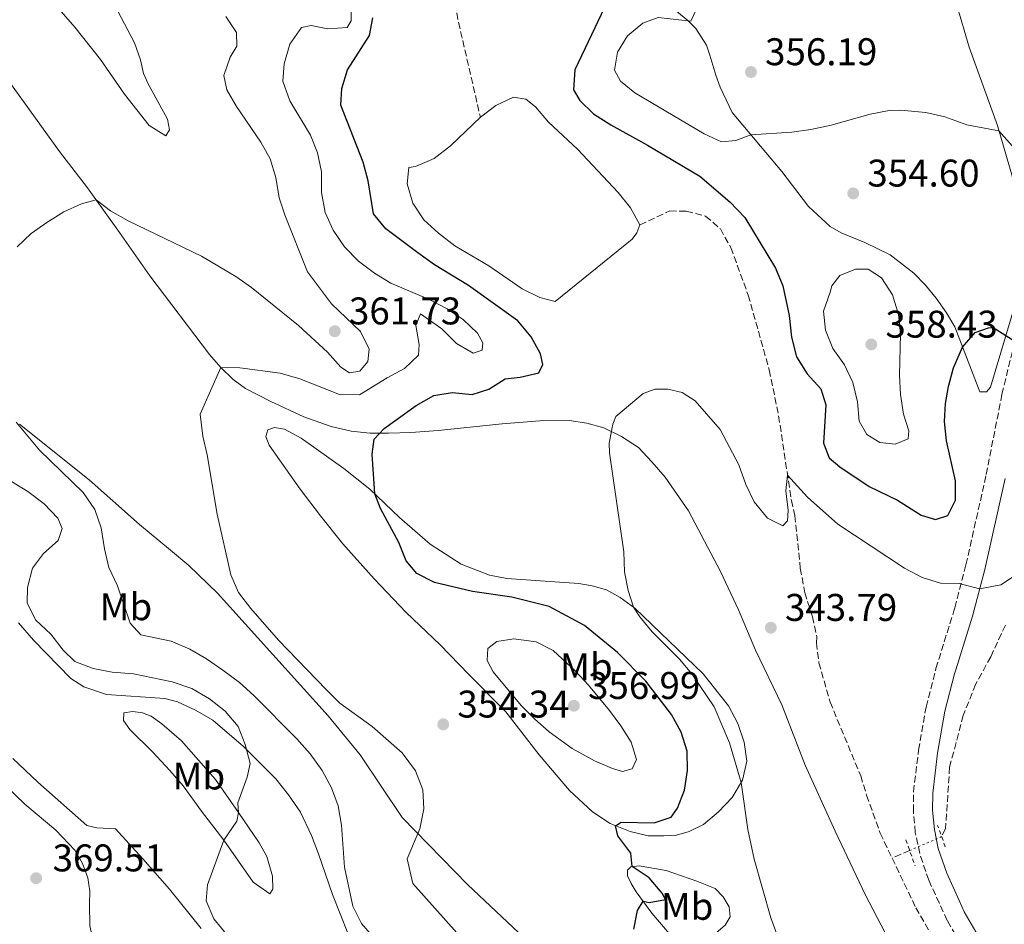
# Model space of a CAD drawing. Units: metres. Extents: x 594336 to 597814, y 4689744 to 4692104.
# Drawn here: x 596198 to 596454, y 4691616 to 4691851 of the extents above; entities that cross this region are included whole.
import ezdxf
from ezdxf.enums import TextEntityAlignment as Align

# ---------------------------------------------------------------- set-up
doc = ezdxf.new("R2010")
doc.units = ezdxf.units.M
doc.header["$MEASUREMENT"] = 0
for name, pattern in [('DGN Style 2', [1.7399219301090239, 1.043953158065414, -0.6959687720436097]), ('DGN Style 3', [2.435890702152634, 1.739921930109024, -0.6959687720436097]), ('DGN Style 5', [1.217945351076317, 0.5219765790327072, -0.6959687720436097])]:
    doc.linetypes.add(name, pattern=pattern)
for name, color, linetype, lineweight in [('Balsa-alberca', 142, 'Continuous', 0), ('Barranco lineal', 142, 'DGN Style 3', 13), ('Barranco lineal no visto', 142, 'DGN Style 5', 0), ('Camino', 7, 'DGN Style 3', 0), ('Cota de punto acotado terreno', 7, 'Continuous', 0), ('Curva de nivel directora', 30, 'Continuous', 30), ('Curva de nivel intermedia', 30, 'Continuous', 0), ('Etiqueta de uso rústico', 92, 'Continuous', 0), ('Línea de cambio de uso (parcela vista)', 92, 'Continuous', 0), ('Margen derecho', 7, 'Continuous', 0), ('Pontón-alcantarilla (pasos de agua)', 1, 'DGN Style 2', 0), ('Punto acotado terreno (símbolo)', 7, 'Continuous', 0)]:
    doc.layers.add(name, color=color, linetype=linetype, lineweight=lineweight)
doc.styles.add('Style-Arial', font='arial.ttf')

# ---------------------------------------------------------------- blocks, each defined once
blk = doc.blocks.new('5PATER')
at = {"layer": 'Barranco lineal', "linetype": 'Continuous', "lineweight": 0}
h = blk.add_hatch(color=51, dxfattribs=at)
edge = h.paths.add_edge_path()
edge.add_ellipse((0, 0), major_axis=(-0.1095731443231308, -0.1110710700762829), ratio=0.9994222409660317, start_angle=0, end_angle=360)

msp = doc.modelspace()

# ---------------------------------------------------------------- linework, layer by layer
at = {"layer": 'Balsa-alberca', "color": 142, "linetype": 'Continuous', "lineweight": 0, "elevation": 346.2599999999946, "flags": 128}
msp.add_lwpolyline([(596359.3200000003, 4691797.640000001), (596358.5099999999, 4691795.560000001), (596357.2699999996, 4691793.949999999), (596337.3099999996, 4691777.75), (596333.3300000001, 4691778.76), (596328.6900000004, 4691781.07), (596320.0499999998, 4691786.980000001), (596311.2100000001, 4691792.24), (596306.9900000002, 4691795.460000001), (596303.2100000001, 4691798.980000001), (596300.29, 4691803.289999999), (596298.8300000001, 4691808.25), (596299.3200000003, 4691812.57), (596301.0499999998, 4691812.76), (596305.8799999999, 4691814.9), (596310.0999999996, 4691818.130000001), (596317.8700000001, 4691825.57), (596321.9199999999, 4691828.66), (596326.4900000002, 4691830.76), (596329.6399999997, 4691830.310000001), (596332.2100000001, 4691828.25), (596335.5999999996, 4691824.289999999), (596343.0800000001, 4691817.289999999), (596353.6900000004, 4691806.08), (596356.8700000001, 4691802.029999999), (596359.3200000003, 4691797.640000001)], close=True, dxfattribs=at)
at = {"layer": 'Balsa-alberca', "color": 142, "linetype": 'Continuous', "lineweight": 0, "elevation": 346.2599999999948, "flags": 128}
msp.add_lwpolyline([(596317.8700000001, 4691825.57), (596321.9199999999, 4691828.66), (596326.4900000002, 4691830.76), (596329.6399999997, 4691830.310000001), (596332.2100000001, 4691828.25), (596335.5999999996, 4691824.289999999), (596343.0800000001, 4691817.289999999), (596353.6900000004, 4691806.08), (596356.8700000001, 4691802.029999999), (596359.3200000003, 4691797.640000001)], dxfattribs=at)
at = {"layer": 'Balsa-alberca', "color": 142, "linetype": 'Continuous', "lineweight": 0}
msp.add_polyline3d([(596359.3200000003, 4691797.640000001, 346.2599999999948), (596358.5099999999, 4691795.560000001, 346.2599999999948), (596357.2699999996, 4691793.949999999, 346.2599999999948), (596337.3099999996, 4691777.75, 346.9100000000035), (596333.3300000001, 4691778.76, 346.8699999999953), (596328.6900000004, 4691781.07, 346.8699999999953), (596320.0499999998, 4691786.980000001, 346.8699999999953), (596311.2100000001, 4691792.24, 346.820000000007), (596306.9900000002, 4691795.460000001, 346.6900000000023), (596303.2100000001, 4691798.980000001, 346.5200000000041), (596300.29, 4691803.289999999, 346.4799999999959), (596298.8300000001, 4691808.25, 346.3899999999995), (596299.3200000003, 4691812.57, 346.3099999999977), (596301.0499999998, 4691812.76, 346.3099999999977), (596305.8799999999, 4691814.9, 346.2599999999948), (596310.0999999996, 4691818.130000001, 346.2599999999948), (596317.8700000001, 4691825.57, 346.2599999999948)], dxfattribs=at)
at = {"layer": 'Barranco lineal', "color": 142, "linetype": 'DGN Style 3', "lineweight": 13, "extrusion": (-0.0166530474774982, -0.00726278282322887, 0.9998349503769984), "elevation": -43664.26073819869, "flags": 128}
msp.add_lwpolyline([(-4062018.879824831, 2421830.977262324), (-4062018.87982483, 2421826.0234658)], dxfattribs=at)
at = {"layer": 'Barranco lineal', "color": 142, "linetype": 'DGN Style 3', "lineweight": 13}
for points in [[(596308.1200000001, 4691871.800000001, 346.3099999999977), (596312.1900000004, 4691850.210000001, 346.0899999999965), (596317.8700000001, 4691825.57, 346.2599999999948)], [(596359.3200000003, 4691797.640000001, 346.2599999999948), (596367.0800000001, 4691801.27, 346.3099999999977), (596371.3600000005, 4691801.17, 346.2599999999948), (596376.3799999999, 4691799.9, 346.3099999999977), (596380.2000000002, 4691796.600000001, 346.3099999999977), (596382.9100000003, 4691791.730000001, 346.3099999999977), (596387.4400000004, 4691779.4, 346.3899999999995), (596392.9199999999, 4691759.980000001, 346.0899999999965), (596395.3300000001, 4691748.07, 345.4799999999959), (596398.6600000003, 4691726.130000001, 344.7899999999936), (596399.5099999999, 4691722.199999999, 344.3999999999942), (596400.9699999997, 4691708.51, 343.8800000000047), (596402.1399999997, 4691702.16, 343.8800000000047), (596404.1200000001, 4691695.91, 343.5800000000018), (596405.2699999996, 4691690.730000001, 343.5800000000018), (596405.1500000004, 4691689.17, 343.6300000000047), (596405.79, 4691683.99, 343.5), (596408.7100000001, 4691673.76, 343.3699999999953), (596416.6500000004, 4691654.619999999, 343.0599999999977), (596418.1900000004, 4691649.57, 342.7599999999948), (596421.7100000001, 4691639.74, 342.6699999999983), (596424.8200000003, 4691633.25, 342.3999999999942)], [(596454.2300000006, 4691693.75, 344.3800000000047), (596450.4400000004, 4691685.539999999, 343.8600000000006), (596446.5099999999, 4691678.369999999, 343.7899999999936), (596443.2800000003, 4691670.300000001, 342.9600000000065), (596439.7599999999, 4691656.91, 342.3300000000018), (596438.6900000004, 4691640.91, 342.6100000000006), (596437.6699999999, 4691638.850000001, 342.6699999999983)], [(596424.8200000003, 4691633.25, 342.3999999999942), (596430.9900000002, 4691620.390000001, 341.8500000000058), (596438.9000000004, 4691606.65, 341.6399999999995)]]:
    msp.add_polyline3d(points, dxfattribs=at)
at = {"layer": 'Barranco lineal no visto', "color": 142, "linetype": 'DGN Style 5', "lineweight": 0, "extrusion": (-0.01820224016255625, -0.00792925503951232, 0.9998028832562863), "elevation": -47715.10025226432, "flags": 128}
msp.add_lwpolyline([(-4063043.62537503, 2420043.982648731), (-4063043.625375031, 2420034.91661873)], dxfattribs=at)
at = {"layer": 'Camino', "color": 7, "linetype": 'DGN Style 3', "lineweight": 0}
msp.add_polyline3d([(596442.4699999989, 4691611.25, 342.070000000007), (596439.1000000003, 4691617.07, 342.1699999999984), (596434.3399999995, 4691627.510000003, 342.3699999999954), (596431.979999999, 4691634.450000001, 342.5800000000019), (596430.8399999992, 4691639.920000004, 342.7500000000001), (596430.3299999973, 4691645.480000001, 342.8099999999977), (596430.3699999999, 4691650.470000001, 342.8899999999995), (596431.6900000008, 4691661.270000001, 343.1699999999984), (596433.6299999988, 4691672.480000001, 343.2400000000054), (596436.1999999991, 4691682.469999999, 343.6999999999972), (596440.8500000006, 4691697.410000001, 344.4900000000052), (596441.0699999996, 4691698.25, 344.550000000003), (596443.9999999999, 4691709.399999999, 345.3600000000007), (596449.2600000015, 4691732.840000002, 347.2200000000012), (596453.3500000018, 4691753.690000001, 348.8099999999977), (596456.2399999975, 4691765.620000003, 349.8800000000047)], dxfattribs=at)
at = {"layer": 'Curva de nivel directora', "color": 30, "linetype": 'Continuous', "lineweight": 30, "elevation": 350, "flags": 128}
for points in [[(596353.5299999987, 4691861.430000002), (596342.4299999988, 4691837.880000002), (596342.0199999998, 4691832.66), (596343.6600000004, 4691829.939999999), (596347.2500000001, 4691826.450000001), (596351.7299999994, 4691823.580000001), (596361.2899999992, 4691818.29), (596374.8300000001, 4691810.25), (596382.6299999985, 4691803.630000002), (596386.5800000003, 4691799.53), (596394.5099999985, 4691786.410000003), (596396.3999999994, 4691781.78), (596398.029999999, 4691774.100000001), (596398.6999999996, 4691768.52), (596399.9800000002, 4691763.410000003), (596402.7699999998, 4691759), (596406.2900000003, 4691755.119999999), (596407.5899999988, 4691750.939999999), (596406.9999999988, 4691740.980000001), (596408.4699999995, 4691737.15), (596411.25, 4691734.810000001), (596418.8200000006, 4691729.740000002), (596426.2100000001, 4691726.189999999), (596432.3500000001, 4691722.250000001), (596436.0599999983, 4691721.130000001), (596439.2999999993, 4691722.160000003), (596441.2799999998, 4691726.150000001), (596441.2699999985, 4691731.16), (596438.9399999996, 4691741.619999999), (596438.4299999998, 4691746.600000001), (596438.6800000002, 4691751.270000001), (596439.4400000002, 4691755.7), (596440.7900000003, 4691760.49), (596443.1300000004, 4691765.890000001), (596446.4199999984, 4691769.660000001), (596449.8799999985, 4691770.880000002), (596451.0899999999, 4691770.960000002), (596456.7000000002, 4691767.460000002)], [(596320.0799999993, 4691754.949999999), (596324.2799999992, 4691757.680000001), (596328.1799999995, 4691758.11), (596333.0499999999, 4691759.230000002), (596334.0800000004, 4691761.4), (596333.4399999989, 4691764.189999999), (596331.0699999996, 4691768.590000001), (596327.5999999985, 4691772.720000002), (596314.7999999997, 4691781.87), (596305.9699999986, 4691787.270000001), (596301.5799999987, 4691790.350000001), (596293.2699999983, 4691796.58), (596290.13, 4691800.510000002), (596288.6900000006, 4691809.080000001), (596287.3799999985, 4691813.9), (596281.6599999988, 4691828.740000002), (596281.8699999988, 4691833.070000002), (596283.3300000007, 4691837.859999999), (596289.0899999985, 4691846.800000002), (596289.9600000002, 4691851.410000001)], [(596357.7499999988, 4691614.83), (596358.6699999997, 4691619.660000001), (596360.109999999, 4691622.119999999), (596361.7400000008, 4691621.720000002), (596365.9200000005, 4691622.500000002), (596365.0800000001, 4691624.189999999), (596361.7000000007, 4691628.180000002), (596357.3099999984, 4691631.08), (596356.9399999996, 4691634.570000002), (596353.5399999999, 4691639.050000001), (596352.9800000011, 4691641.670000001), (596354.4599999986, 4691642.58), (596362.9999999992, 4691642.390000001), (596367.3800000001, 4691643.87), (596369.0999999989, 4691646.230000001), (596370.8499999992, 4691650.910000001), (596371.7000000008, 4691656.029999999), (596371.5699999989, 4691661.029999999), (596369.9799999996, 4691666), (596367.55, 4691670.560000001), (596360.8400000001, 4691679.199999999), (596353.5099999986, 4691686.62), (596344.9099999999, 4691693.630000002), (596335.7500000001, 4691698.550000002), (596326.0299999993, 4691701.03), (596315.819999999, 4691702.449999999), (596305.9699999986, 4691704.83), (596301.3799999997, 4691707.109999999), (596298.6100000005, 4691710.460000004), (596296.6799999991, 4691715.180000002), (596291.9499999996, 4691723.99), (596290.4699999997, 4691727.800000001), (596289.7900000003, 4691738.160000001), (596290.3200000002, 4691742.039999999), (596292.8599999992, 4691744.75), (596301.1499999994, 4691750.79), (596305.7699999996, 4691753.369999999), (596310.5399999995, 4691754.090000001), (596315.7599999986, 4691753.640000002), (596320.0799999993, 4691754.949999999)]]:
    msp.add_lwpolyline(points, dxfattribs=at)
at = {"layer": 'Curva de nivel intermedia', "color": 30, "linetype": 'Continuous', "lineweight": 0, "flags": 128}
for points, elevation in [([(596186.3700000007, 4691883.470000001), (596181.3799999995, 4691883.249999999), (596179.7099999998, 4691881.460000001), (596179.8000000014, 4691879), (596181.65, 4691876.250000001), (596202.3600000012, 4691860.640000001), (596212.5500000013, 4691848.949999998), (596219.1800000009, 4691840.590000001), (596225.3900000004, 4691831.560000001), (596231.860000001, 4691823.449999999), (596236.1900000006, 4691820.789999999), (596237.1000000003, 4691822.269999999), (596236.6300000009, 4691825.099999999), (596231.5599999994, 4691834.23), (596230.3700000002, 4691836.949999999), (596229.5499999999, 4691840.439999999), (596228.0000000009, 4691844.929999999), (596223.7300000017, 4691853.13), (596217.9000000001, 4691862.259999998), (596214.7999999999, 4691866.63), (596211.1900000002, 4691870.100000001), (596199.0800000001, 4691880.189999999), (596186.3700000007, 4691883.470000001)], 365.0000000000001), ([(596374.7699999998, 4691855.249999999), (596372.5000000009, 4691850.529999998), (596364.070000002, 4691851.449999999), (596360.0399999998, 4691850.01), (596356.1200000015, 4691846.699999999), (596353.4500000004, 4691842.470000001), (596352.7100000007, 4691837.759999999), (596354.2500000007, 4691834.96), (596357.97, 4691831.909999999), (596375.9800000011, 4691821.300000001), (596380.5300000019, 4691819.230000001), (596384.2500000013, 4691819.52), (596388.1200000005, 4691821.02), (596398.770000001, 4691821.67), (596403.7100000008, 4691822.409999999), (596409.0199999993, 4691823.5), (596419.1, 4691826.390000001), (596424.0100000007, 4691827.329999999), (596426.9800000013, 4691827.45), (596433.5900000007, 4691826.8), (596438.4700000001, 4691825.720000001), (596444.1900000023, 4691823.580000001), (596452.5700000018, 4691822.029999999), (596455.9800000006, 4691818.179999998)], 355.0000000000001), ([(596314.6200000009, 4691610.680000001), (596300.3100000012, 4691626.640000002), (596298.8099999992, 4691633.060000001), (596302.1500000008, 4691640.899999999), (596303.2000000014, 4691646.020000001), (596302.9199999997, 4691651.009999999), (596300.9800000018, 4691655.939999999), (596297.570000001, 4691660.609999999), (596289.75, 4691667.439999999), (596281.3900000005, 4691673.509999999), (596277.7899999997, 4691677.060000001), (596265.4700000016, 4691689.859999998), (596258.2600000009, 4691698.029999998), (596255.0600000002, 4691702.189999998), (596253.0799999997, 4691706.789999999), (596249.5000000012, 4691722.52), (596246.9199999995, 4691737.96), (596245.7599999994, 4691742.83), (596245.0599999998, 4691748.460000001), (596250.4199999998, 4691760.619999998), (596255.410000001, 4691760.54), (596265.8400000003, 4691759.119999998), (596270.9700000001, 4691757.679999999), (596281.2400000007, 4691753.619999999), (596286.4599999998, 4691753.51), (596293.6300000004, 4691757.949999999), (596298.140000001, 4691760.359999998), (596301.780000002, 4691763.79), (596301.980000001, 4691766.57), (596301.0800000002, 4691771.55), (596302.3099999996, 4691774.560000001), (596307.8300000004, 4691770.630000002), (596311.6600000015, 4691766.87), (596315.990000001, 4691764.38), (596318.3100000012, 4691765.15), (596318.5400000014, 4691766.99), (596317.1399999999, 4691769.569999999), (596313.4600000009, 4691772.960000001), (596309.2000000007, 4691775.84), (596304.4100000006, 4691778.390000001), (596294.6500000019, 4691782.539999999), (596290.3400000001, 4691785.07), (596286.1700000016, 4691788.249999999), (596282.5300000004, 4691791.899999999), (596279.6000000001, 4691796.279999998), (596277.5500000004, 4691800.84), (596276.6000000006, 4691806.07), (596276.6299999995, 4691811.399999999), (596275.5700000002, 4691816.31), (596273.7100000004, 4691820.95), (596268.3600000016, 4691829.819999999), (596266.5600000002, 4691834.96), (596266.8799999997, 4691839.459999999), (596268.4100000008, 4691844.550000001), (596271.3900000004, 4691848.890000001), (596273.8800000002, 4691849.390000001), (596278.2400000012, 4691848.55), (596283.2800000014, 4691848.859999998), (596284.2800000006, 4691850.630000001), (596284.3200000008, 4691854.33)], 355.0000000000001), ([(596197.5399999999, 4691791.939999999), (596201.1500000019, 4691795.399999999), (596205.2800000003, 4691798.29), (596209.6700000003, 4691801.059999999), (596214.2400000012, 4691803.079999999), (596218.0700000002, 4691804.11), (596221.8099999995, 4691801.31), (596226.3600000005, 4691798.71), (596245.3900000006, 4691789.55), (596254.3100000012, 4691784.199999999), (596258.4199999995, 4691781.350000001), (596270.6500000004, 4691771.53), (596278.1300000015, 4691764.560000001), (596281.6400000008, 4691760.740000002), (596283.9000000006, 4691759.199999998), (596286.5600000004, 4691759.63), (596288.6200000013, 4691762.17), (596288.9800000011, 4691765.350000001), (596286.7400000015, 4691769.970000001), (596279.1599999998, 4691777.109999999), (596272.9300000003, 4691785.46), (596267.1600000013, 4691799.960000002), (596265.5699999998, 4691804.699999998), (596264.7200000006, 4691809.949999998), (596263.29, 4691814.74), (596260.8100000012, 4691819.15), (596254.5300000003, 4691828.349999999), (596251.9800000022, 4691832.650000001), (596251.2500000013, 4691836.390000001), (596252.8600000006, 4691841.130000002), (596254.5700000006, 4691844.01), (596254.4800000011, 4691847.54), (596251.7600000009, 4691851.739999999)], 359.9999999999999), ([(596415.3000000002, 4691786.159999999), (596411.2300000021, 4691784.51), (596409.14, 4691781.83), (596408.730000001, 4691780.17), (596407.03, 4691775.279999998), (596407.5199999996, 4691770.31), (596409.3900000004, 4691765.550000001), (596412.41, 4691761.279999999), (596414.6200000007, 4691756.689999999), (596415.8600000012, 4691751.689999999), (596416.2400000012, 4691746.67), (596418.2599999995, 4691743.26), (596421.6300000002, 4691741.17), (596425.610000001, 4691740.680000001), (596428.9900000007, 4691742.079999999), (596429.1800000007, 4691744.199999998), (596427.7400000012, 4691748.539999999), (596426.9800000013, 4691753.619999999), (596426.7000000018, 4691758.609999998), (596426.9500000001, 4691769.390000001), (596426.4900000017, 4691774.369999998), (596424.8900000014, 4691779.439999999), (596422.0900000007, 4691783.849999998), (596418.6200000016, 4691786.109999998), (596415.3000000002, 4691786.159999999)], 355.0000000000001), ([(596352.2400000013, 4691745.890000001), (596353.0300000003, 4691747.939999999), (596360.1500000015, 4691753.899999999), (596363.2500000017, 4691755.019999999), (596366.5399999997, 4691754.970000001), (596370.2800000014, 4691754.100000001), (596373.650000002, 4691751.970000001), (596380.1600000008, 4691744.509999999), (596385.0200000001, 4691735.32), (596386.8500000008, 4691730.269999999), (596388.9500000018, 4691725.74), (596392.4299999998, 4691721.520000001), (596396.4199999997, 4691719.509999999), (596397.6600000003, 4691720.829999999), (596397.7800000008, 4691723.529999999), (596397.250000001, 4691728.57), (596397.6600000003, 4691732.689999999), (596402.8200000012, 4691726.929999999), (596410.7400000005, 4691719.980000001), (596428.0000000005, 4691708.569999999), (596432.5800000003, 4691706.109999998), (596437.3700000005, 4691704.67), (596442.2699999999, 4691704.510000001), (596447.5200000004, 4691703.149999999), (596453.0500000002, 4691704.199999999), (596458.3499999997, 4691707.619999999)], 345.0000000000001), ([(596290.3600000002, 4691612.41), (596286.9500000017, 4691616.310000001), (596284.7800000012, 4691620.82), (596282.5800000018, 4691630.899999999), (596281.8200000018, 4691641.829999999), (596280.9700000002, 4691646.859999998), (596279.1599999998, 4691651.519999999), (596276.7900000005, 4691655.970000002), (596273.6800000013, 4691660.34), (596270.2000000011, 4691664.230000001), (596258.9900000017, 4691675.509999999), (596255.2800000013, 4691678.859999999), (596251.0000000009, 4691682.02), (596246.7100000016, 4691684.999999999), (596242.3600000021, 4691687.46), (596237.5099999994, 4691689.609999998), (596229.6799999997, 4691691.220000001), (596226.9000000012, 4691694.249999999), (596223.5900000009, 4691703.980000001), (596221.3800000004, 4691708.71), (596220.2100000014, 4691713.569999999), (596219.3399999996, 4691719.01), (596217.7599999993, 4691723.76), (596214.6900000004, 4691728.13), (596203.3700000015, 4691739.180000001), (596197.2600000005, 4691746.390000001)], 359.9999999999999), ([(596398.7199999996, 4691603.119999998), (596393.2800000014, 4691617.720000001), (596388.9500000018, 4691632.949999999), (596387.3800000006, 4691640.720000001), (596385.5900000001, 4691652.9), (596382.5500000003, 4691663.189999999), (596378.5600000005, 4691672.569999999), (596372.7900000014, 4691681.140000001), (596369.5700000006, 4691684.949999998), (596362.4699999995, 4691692.020000001), (596359.2500000009, 4691695.859999998), (596357.6200000013, 4691698.42), (596356.2800000003, 4691702.7), (596355.2600000009, 4691707.590000001), (596355.1400000004, 4691712.749999999), (596351.3700000017, 4691738.460000001), (596351.3099999991, 4691740.98), (596352.2400000013, 4691745.890000001)], 345.0000000000001), ([(596254.5900000007, 4691642.819999999), (596255.030000001, 4691645.109999998), (596254.8400000011, 4691647.63), (596257.2500000005, 4691654.25), (596258.0300000006, 4691657.849999999), (596256.7499999999, 4691662.719999999), (596254.9900000007, 4691667.390000001), (596251.5700000009, 4691671.419999998), (596247.4800000006, 4691674.579999999), (596242.9600000011, 4691677.259999999), (596237.8400000002, 4691679.019999998), (596227.7300000006, 4691681.099999999), (596222.2300000021, 4691681.52), (596217.3300000002, 4691682.489999999), (596212.490000001, 4691684.269999999), (596209.5400000006, 4691687.220000002), (596206.2600000015, 4691691.42), (596202.3700000001, 4691694.990000002), (596200.1399999994, 4691699.470000001), (596200.24, 4691703.520000001), (596201.5300000019, 4691708.539999999), (596204.3700000006, 4691712.359999998), (596208.1900000006, 4691715.670000001), (596209.240000001, 4691718.82), (596208.0900000001, 4691721.509999999), (596204.6000000008, 4691725.26), (596200.3300000017, 4691728.449999999), (596196.0500000012, 4691731.02)], 365.0000000000001), ([(596326.55, 4691690.189999999), (596322.1, 4691689.499999999), (596319.810000001, 4691687.670000001), (596319.6600000013, 4691684.539999999), (596321.1600000011, 4691681.58), (596328.4700000001, 4691672.890000001), (596331.9700000006, 4691669.310000001), (596335.7700000004, 4691666.060000001), (596341.7300000014, 4691661.760000001), (596347.5200000005, 4691658.49), (596352.1800000009, 4691656.53), (596354.7900000016, 4691655.73), (596357.2600000014, 4691656.409999999), (596358.4000000014, 4691658.890000001), (596357.0500000013, 4691663.329999999), (596354.32, 4691667.640000001), (596351.420000001, 4691671.609999998), (596345.9800000006, 4691678.140000001), (596342.6100000021, 4691681.77), (596336.7900000017, 4691687.119999998), (596332.3300000003, 4691689.4), (596326.55, 4691690.189999999)], 355.0000000000001), ([(596251.8000000011, 4691613.65), (596248.6300000016, 4691617.539999999), (596246.6800000004, 4691622.15), (596246.9500000008, 4691626.310000001), (596251.2300000011, 4691637.96), (596254.5900000007, 4691642.819999999)], 365.0000000000001)]:
    msp.add_lwpolyline(points, dxfattribs=dict(at, elevation=elevation))
at = {"layer": 'Línea de cambio de uso (parcela vista)', "color": 92, "linetype": 'Continuous', "lineweight": 0}
for points in [[(596368.9199999999, 4691853.060000001, 354.2200000000012), (596371.7400000002, 4691850.689999999, 354.8999999999942), (596373.79, 4691848.600000001, 355.6100000000006), (596376.6200000001, 4691844.289999999, 355.7799999999988), (596377.4699999997, 4691841.699999999, 356.179999999993), (596379.0499999998, 4691836.49, 356.179999999993), (596380.1799999997, 4691833.350000001, 355.9799999999959), (596383.2999999998, 4691826.77, 355.5099999999948), (596396.1500000004, 4691811.460000001, 354.1600000000035), (596403.0899999999, 4691802.369999999, 353.820000000007), (596408.6900000004, 4691797.25, 353.820000000007), (596411.5999999996, 4691795.58, 353.6199999999953), (596417.7000000002, 4691793.09, 353.4100000000035), (596424.3300000001, 4691789.850000001, 352.6000000000058), (596430.4400000004, 4691785.109999999, 351.8600000000006), (596433.5, 4691782.02, 351.5899999999965), (596436.2599999999, 4691778.609999999, 351.4499999999971), (596438.9800000006, 4691774.82, 350.7100000000065), (596441.1100000005, 4691771.140000001, 350.4400000000023), (596447.6100000005, 4691754.300000001, 349.0200000000041), (596449.3399999999, 4691754.32, 349.0899999999965), (596450.4100000003, 4691755.5, 349.0899999999965), (596456.9900000002, 4691777.550000001, 350.679999999993)], [(596456.0700000003, 4691810.060000001, 354.0399999999936), (596452.1600000003, 4691823.430000001, 355.1100000000006), (596444.7999999998, 4691843.74, 357.070000000007), (596441.5999999996, 4691854.680000001, 357.6699999999983)], [(596208.5499999998, 4691816.66, 360.6000000000058), (596188.5999999996, 4691844.199999999, 361.5399999999936)], [(596424.0199999996, 4691611.890000001, 342.5599999999977), (596417.79, 4691623.82, 342.8999999999942), (596409.9800000006, 4691640.230000001, 343.3099999999977), (596402.2699999996, 4691657.369999999, 343.5800000000018), (596396.1500000004, 4691673.060000001, 343.5800000000018), (596389.3200000003, 4691687.199999999, 343.8500000000058), (596384.9400000004, 4691697.680000001, 344.0500000000029), (596380.2800000003, 4691707.65, 344.25), (596371.9500000002, 4691723.430000001, 344.5899999999965), (596365.8799999999, 4691732.15, 344.5899999999965), (596362.4000000004, 4691736.17, 344.5899999999965), (596358.9199999999, 4691739.850000001, 344.5899999999965), (596354.54, 4691742.730000001, 344.5899999999965), (596349.9000000004, 4691744.939999999, 344.7200000000012), (596345.5300000003, 4691746.130000001, 344.7200000000012), (596340.9000000004, 4691746.83, 344.7899999999936), (596333.3200000003, 4691746.779999999, 345.2599999999948), (596323.5099999999, 4691745.960000001, 346.0099999999948), (596306.8899999997, 4691744.300000001, 348.4400000000023), (596299.8399999999, 4691743.74, 348.5099999999948), (596293.9900000002, 4691743.529999999, 348.9799999999959), (596289.1200000001, 4691743.600000001, 349.6499999999942), (596284.2699999996, 4691744.060000001, 350.5299999999988), (596279.0800000001, 4691745.310000001, 351.679999999993), (596271.9800000006, 4691747.789999999, 352.7599999999948), (596263.4400000004, 4691751.810000001, 353.5), (596256.8899999997, 4691755.16, 354.5200000000041), (596253.6900000004, 4691757.460000001, 354.8500000000058), (596250.4199999999, 4691760.619999999, 354.9199999999983), (596247.5300000003, 4691763.960000001, 356.1499999999942), (596232.0499999998, 4691784.439999999, 357.9600000000065), (596224.1399999997, 4691795.699999999, 359.3099999999977), (596215.7999999998, 4691807.26, 360.2599999999948), (596208.5499999998, 4691816.66, 360.6000000000058)], [(596198.1600000003, 4691745.949999999, 359.7799999999988), (596216.2699999996, 4691731.439999999, 358.3699999999953), (596229.2999999998, 4691719.9, 357.2200000000012), (596237.4000000004, 4691713.199999999, 355.7299999999959), (596242.1299999999, 4691709.220000001, 355.7299999999959), (596249.6100000005, 4691702.01, 355.5299999999988), (596278.3300000001, 4691670.199999999, 355.5299999999988), (596286.6200000001, 4691660.08, 355.7299999999959), (596297.54, 4691643.800000001, 355.7299999999959), (596314.5899999999, 4691626.369999999, 352.6300000000047), (596327.7400000002, 4691613.970000001, 351.679999999993)], [(596264.4299999997, 4691745, 353.6999999999971), (596262.6699999999, 4691744.4, 353.9100000000035), (596262.1699999999, 4691742.67, 353.9100000000035), (596262.9699999997, 4691740.460000001, 353.9100000000035), (596271.0300000003, 4691729, 353.5), (596276.3600000005, 4691722.109999999, 352.8300000000018), (596282.1799999997, 4691714.82, 352.1499999999942), (596290.2999999998, 4691705.77, 351.8800000000047), (596298.6100000005, 4691697.01, 351.5399999999936), (596307.3799999999, 4691688.619999999, 352.9600000000065), (596314.9000000004, 4691680.890000001, 353.7700000000041), (596324.5, 4691671.199999999, 353.7700000000041), (596333.1399999997, 4691660.050000001, 353.0299999999988), (596341.0499999998, 4691650.83, 352.1499999999942), (596346.9600000001, 4691645.300000001, 351.4100000000035), (596351.6100000005, 4691642.220000001, 350.1300000000047), (596356.7400000002, 4691640.17, 349.8500000000058), (596361.4199999999, 4691639.060000001, 349.3099999999977), (596365.5, 4691639.050000001, 348.7700000000041), (596368.7800000003, 4691639.24, 348.1000000000058), (596372.0999999996, 4691640.199999999, 347.2200000000012), (596375.8200000003, 4691642.02, 346.679999999993), (596379.7400000002, 4691645.26, 346.3399999999965), (596383.2800000003, 4691649.01, 345.5299999999988), (596385.9100000003, 4691653.460000001, 344.9199999999983), (596387.0599999996, 4691658.439999999, 344.179999999993), (596386.4100000003, 4691663.380000001, 343.9799999999959), (596384.75, 4691668.210000001, 343.9799999999959), (596382.3399999999, 4691672.83, 344.0500000000029), (596375.75, 4691681.09, 344.320000000007), (596358.0099999999, 4691698.130000001, 344.9900000000052), (596354.1900000004, 4691700.91, 345.0599999999977), (596350.6500000004, 4691702.930000001, 345.1999999999971), (596346.8799999999, 4691703.980000001, 345.4700000000012), (596343.4800000006, 4691704.539999999, 345.4700000000012), (596324.7699999996, 4691705.850000001, 346.679999999993), (596320.2400000002, 4691706.720000001, 346.8800000000047), (596312.8499999996, 4691709.539999999, 347.5599999999977), (596304.8300000001, 4691714.75, 348.3000000000029), (596296.8399999999, 4691721.65, 349.0399999999936), (596289.1900000004, 4691729.039999999, 350.1900000000023), (596282.3799999999, 4691734.359999999, 351), (596271.2999999998, 4691742.310000001, 352.9600000000065), (596266.9600000001, 4691744.640000001, 353.429999999993), (596264.4299999997, 4691745, 353.6999999999971)], [(596274.0199999996, 4691639.119999999, 362.0800000000018), (596271.1200000001, 4691645.189999999, 362.5500000000029), (596268.0099999999, 4691649.699999999, 363.3600000000006), (596264.7400000002, 4691653.859999999, 364.2400000000052), (596256.3499999996, 4691662.279999999, 365.320000000007), (596248.3899999997, 4691669.050000001, 365.4600000000065), (596243.8499999996, 4691671.65, 365.6600000000035), (596239.2300000006, 4691673.800000001, 365.7299999999959), (596235.8700000001, 4691674.74, 365.7299999999959), (596220.79, 4691675.720000001, 365.5200000000041), (596214.8300000001, 4691677.689999999, 365.25), (596211.4699999997, 4691679.92, 365.5899999999965), (596201.7599999999, 4691689.82, 365.7899999999936), (596197.9299999997, 4691694.359999999, 365.7899999999936)], [(596263.1500000004, 4691624, 362.2299999999959), (596258.8799999999, 4691627.02, 363.1100000000006), (596251.2300000006, 4691637.960000001, 365), (596245.4100000003, 4691645.460000001, 366.4799999999959), (596240.6299999999, 4691652.07, 367.1600000000035), (596237.1900000004, 4691655.99, 367.5), (596232.7000000002, 4691660.810000001, 367.5), (596226.8499999996, 4691666.609999999, 367.0899999999965), (596225.1399999997, 4691669.02, 366.8899999999995), (596225.2300000006, 4691670.960000001, 366.820000000007), (596227.5499999998, 4691671.350000001, 366.820000000007), (596230.1100000005, 4691670.960000001, 366.75), (596232.3600000005, 4691670.07, 366.75), (596235.1399999997, 4691668.08, 366.5500000000029), (596240.2199999997, 4691663.689999999, 366.4199999999983), (596249.0599999996, 4691653.710000001, 366.1499999999942), (596255.0300000003, 4691645.109999999, 365), (596260.4400000004, 4691637.220000001, 363.2400000000052), (596262.3600000005, 4691633.699999999, 362.6399999999995), (596263.8399999999, 4691628.560000001, 362.1600000000035), (596263.9699999997, 4691625.210000001, 362.1600000000035), (596263.1500000004, 4691624, 362.2299999999959)], [(596196.4100000003, 4691659.08, 368.2299999999959), (596202.8799999999, 4691652.960000001, 368.6300000000047), (596215.6699999999, 4691641.74, 368.7700000000041), (596218.2699999996, 4691641.16, 368.6999999999971), (596223.0800000001, 4691640.850000001, 367.8899999999995), (596230.1799999997, 4691633.109999999, 366.3300000000018), (596237.1500000004, 4691625.17, 365.4600000000065), (596245.2999999998, 4691615.02, 364.8500000000058)], [(596194.5899999999, 4691652.01, 369.25), (596199.5, 4691647.27, 369.5200000000041), (596207.5599999996, 4691640.51, 369.7200000000012), (596212.5700000003, 4691635.350000001, 369.5899999999965), (596214.5300000003, 4691631.869999999, 369.320000000007), (596215.9400000004, 4691628.109999999, 369.1100000000006), (596216.4100000003, 4691624.66, 369.1100000000006), (596216.3600000005, 4691621.369999999, 368.8399999999965), (596216.3899999997, 4691615.67, 368.9100000000035), (596216.9600000001, 4691613.32, 369.179999999993), (596219.4400000004, 4691610.26, 369.179999999993), (596229.3300000001, 4691603.060000001, 369.320000000007), (596240, 4691594.17, 369.3800000000047), (596246.8600000005, 4691586.26, 369.320000000007), (596250.2100000001, 4691582.680000001, 368.8399999999965), (596264.8399999999, 4691569.939999999, 368.2400000000052), (596277.3700000001, 4691556.600000001, 368.0299999999988), (596279.8499999996, 4691552.050000001, 368.0299999999988)], [(596283.4500000002, 4691613.76, 361.5399999999936), (596279.4800000006, 4691623.84, 360.929999999993), (596275.8200000003, 4691634.359999999, 361.3999999999942), (596274.0199999996, 4691639.119999999, 362.0800000000018)], [(596359.1100000005, 4691631.230000001, 349.7200000000012), (596356.9400000004, 4691631.039999999, 350.0599999999977), (596356.0800000001, 4691630.140000001, 350.2599999999948), (596356.1200000001, 4691628.65, 350.4600000000065), (596357, 4691626.689999999, 350.4600000000065), (596358.3600000005, 4691624.52, 350.0599999999977), (596362.4400000004, 4691618.939999999, 349.9199999999983), (596367.4199999999, 4691613.130000001, 349.5800000000018), (596369.2599999999, 4691611.550000001, 349.5200000000041), (596371.0599999996, 4691611.140000001, 348.9100000000035), (596373.6900000004, 4691611.439999999, 348.3000000000029), (596379.0700000003, 4691613.859999999, 346.9499999999971), (596381.4400000004, 4691615.880000001, 346.2799999999988), (596382.7400000002, 4691618.060000001, 346.2799999999988), (596382.4500000002, 4691620.59, 346.2799999999988), (596380.9500000002, 4691623.199999999, 346.2100000000065), (596378.8200000003, 4691625.4, 346.2799999999988), (596374.1100000005, 4691627.279999999, 347.2899999999936), (596366.1399999997, 4691630.029999999, 348.8399999999965), (596359.1100000005, 4691631.230000001, 349.7200000000012)]]:
    msp.add_polyline3d(points, dxfattribs=at)
at = {"layer": 'Margen derecho', "color": 7, "linetype": 'Continuous', "lineweight": 0}
msp.add_polyline3d([(596450.1900000013, 4691607.899999999, 341.9600000000065), (596443.5399999995, 4691619.360000002, 342.1699999999984), (596442.3000000012, 4691622.100000001, 342.229999999996), (596438.9899999986, 4691629.359999999, 342.3699999999954), (596436.8099999971, 4691635.77, 342.5800000000019), (596435.7899999978, 4691640.66, 342.7500000000001), (596435.3299999974, 4691645.690000001, 342.8099999999977), (596435.3699999999, 4691650.149999999, 342.8899999999995), (596436.6399999994, 4691660.54, 343.1699999999984), (596438.5199999993, 4691671.430000001, 343.2400000000054), (596441.0100000014, 4691681.11, 343.6999999999972), (596441.3299999966, 4691682.140000001, 343.7599999999947), (596445.6499999972, 4691696.030000002, 344.4900000000052), (596448.8599999992, 4691708.219999999, 345.3600000000007), (596454.1499999977, 4691731.809999999, 347.2200000000012)], dxfattribs=at)
at = {"layer": 'Pontón-alcantarilla (pasos de agua)', "color": 1, "linetype": 'DGN Style 2', "lineweight": 0, "elevation": 342.0500000000029, "flags": 128}
msp.add_lwpolyline([(596438.6299999999, 4691636.17), (596436.6299999999, 4691641.76)], dxfattribs=at)
at = {"layer": 'Pontón-alcantarilla (pasos de agua)', "color": 1, "linetype": 'DGN Style 2', "lineweight": 0, "extrusion": (0.009853411543606888, -0.02752440580058161, 0.9995725673337966), "elevation": -122915.5103185611, "flags": 128}
msp.add_lwpolyline([(2142810.722756275, 4214314.656564996), (2142810.722756275, 4214307.473383249)], dxfattribs=at)

# ---------------------------------------------------------------- block references
at = {"layer": 'Punto acotado terreno (símbolo)', "color": 7, "linetype": 'Continuous', "lineweight": 0, "xscale": 10, "yscale": 10, "zscale": 10}
for p in [(596388.1400000005, 4691837.31, 356.1900000000028), (596414.7100000001, 4691805.809999999, 354.6000000000058), (596280.0599999983, 4691770.030000002, 361.7299999999959), (596419.3999999972, 4691766.600000001, 358.4299999999935), (596393.3099999982, 4691693.07, 343.7899999999936), (596342.1600000006, 4691672.809999999, 356.9900000000057), (596308.2199999995, 4691667.980000001, 354.339999999997), (596202.4799999996, 4691628.050000002, 369.5099999999952)]:
    msp.add_blockref('5PATER', p, dxfattribs=at)

# ---------------------------------------------------------------- texts
at = {"layer": 'Cota de punto acotado terreno', "color": 7, "linetype": 'Continuous', "lineweight": 0, "style": 'Style-Arial'}
for s, p in [('356.19', (596391.8099999987, 4691839.080000001, 356.1900000000023)), ('354.60', (596418.3799999983, 4691807.580000004, 354.6000000000058)), ('361.73', (596283.7300000011, 4691771.8, 361.7299999999959)), ('358.43', (596423.0799999988, 4691768.370000001, 358.429999999993)), ('343.79', (596396.9800000008, 4691694.84, 343.7899999999936)), ('356.99', (596345.8299999987, 4691674.569999999, 356.9900000000052)), ('354.34', (596311.89, 4691669.75, 354.3399999999965)), ('369.51', (596206.7499999991, 4691629.820000002, 369.5099999999948))]:
    msp.add_text(s, height=7.000000000000002, dxfattribs=at).set_placement(p)
at = {"layer": 'Etiqueta de uso rústico', "color": 92, "linetype": 'Continuous', "lineweight": 0, "style": 'Style-Arial'}
for p in [(596225.790246242, 4691698.520009998, 360.2599999999948), (596345.3902462444, 4691682.940009999, 354.179999999993), (596244.7402462419, 4691654.580010002, 366.7100000000065), (596371.5602462416, 4691620.75001, 348.8500000000058)]:
    msp.add_text('Mb', height=7.000000000000002, dxfattribs=at).set_placement(p, align=Align.MIDDLE_CENTER)

doc.saveas('drawing.dxf')
